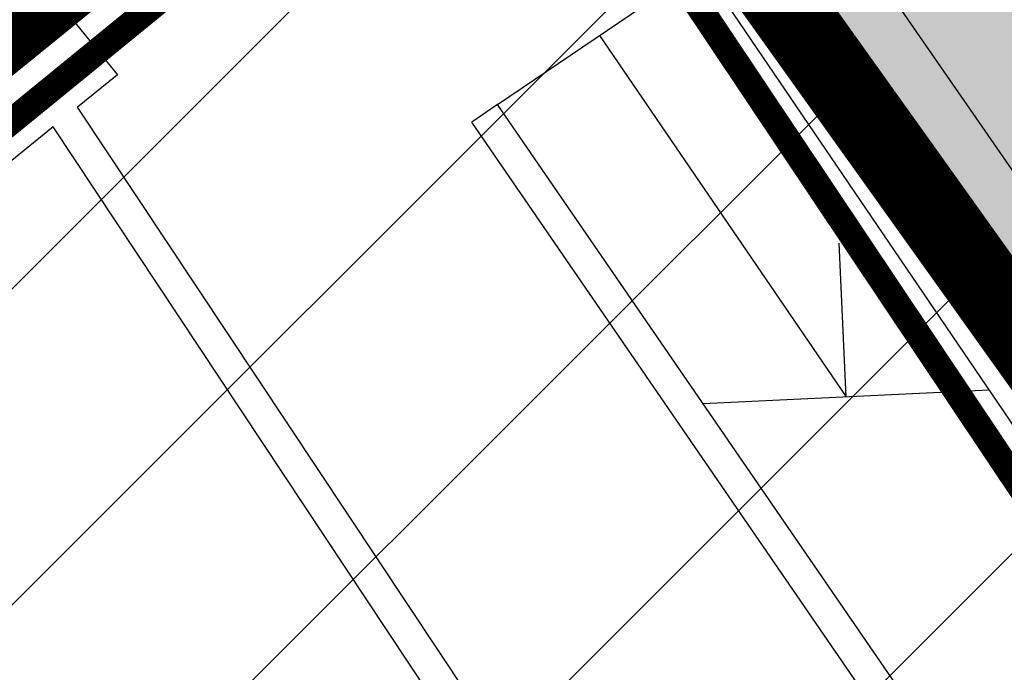
# Model space of a CAD drawing. Extents: x -771909 to -617, y 331 to 257885.
# Drawn here: x -856 to -852, y 450 to 453 of the extents above; entities that cross this region are included whole.
import ezdxf

# ---------------------------------------------------------------- set-up
doc = ezdxf.new("R2010")
doc.units = 0
doc.header["$MEASUREMENT"] = 0
doc.linetypes.add('HIDDEN', pattern=[9.525, 6.35, -3.175])
for name, color, linetype in [('EDILIZ-RECENTE', 67, 'CONTINUOUS'), ('MURI', 2, 'CONTINUOUS'), ('PERIMETRO-UNITÀ', 78, 'HIDDEN'), ('RISTRUTTURAZIONE', 85, 'CONTINUOUS'), ('SCALE', 9, 'CONTINUOUS'), ('SOPRAELEVAZIONE', 99, 'HIDDEN')]:
    doc.layers.add(name, color=color, linetype=linetype)

msp = doc.modelspace()

# ---------------------------------------------------------------- hatches: boundary and pattern name
at = {"layer": 'EDILIZ-RECENTE'}
h = msp.add_hatch(dxfattribs=at)
h.set_pattern_fill('DOTS', color=256, scale=3.905376, style=0)
h.set_pattern_definition([(0, (771126.6318, -257303.30485), (0.122043006675, 0.24408601335), [0, -0.24408601335])])
h.paths.add_polyline_path([(-839.8226, 456.8807), (-840.5335, 457.9042), (-842.9642, 461.7269), (-843.6318, 461.2847), (-844.3418, 460.7706), (-847.8451, 458.2616), (-851.1443, 455.9762), (-853.8307, 454.0584), (-850.803, 449.8172), (-848.1959, 446.038), (-848.0823, 445.8734), (-847.8327, 445.5115), (-846.7241, 443.9045), (-846.4842, 443.5566), (-846.3284, 443.2999), (-846.2865, 443.3228), (-842.6348, 445.5384), (-835.1141, 450.1016), (-836.9783, 452.7855), (-837.9213, 454.1433)])
at = {"layer": 'RISTRUTTURAZIONE'}
h = msp.add_hatch(dxfattribs=at)
h.set_pattern_fill('ANSI31', color=256, scale=6.83441, style=0)
h.paths.add_polyline_path([(-857.2528, 451.2718), (-861.6421, 447.7046), (-861.4512, 447.4733), (-858.5375, 443.9426), (-858.347, 443.7118), (-856.9009, 444.8822), (-852.9967, 448.0418), (-850.803, 449.8172), (-853.8307, 454.0584), (-855.0119, 453.0931), (-855.5818, 452.6298)])

# ---------------------------------------------------------------- linework, layer by layer
at = {"layer": 'EDILIZ-RECENTE'}
msp.add_line((-850.803, 449.8172), (-853.8307, 454.0584), dxfattribs=at)
at = {"layer": 'MURI'}
for p, q in [((-853.291, 453.9522), (-850.6155, 450.0738)), ((-851.1767, 449.9006), (-853.7101, 453.6356)), ((-855.5818, 452.6298), (-855.3296, 452.3194)), ((-855.3296, 452.3194), (-855.4821, 452.1954)), ((-853.5197, 449.2374), (-855.4821, 452.1954)), ((-853.8775, 452.2053), (-853.9764, 452.1374)), ((-852.2996, 449.9084), (-853.8775, 452.2053)), ((-855.5757, 452.1194), (-857.0006, 450.9614)), ((-853.6818, 449.2647), (-855.5757, 452.1194)), ((-852.3985, 449.8405), (-853.9764, 452.1374))]:
    msp.add_line(p, q, dxfattribs=at)
at = {"layer": 'PERIMETRO-UNITÀ', "ltscale": 0.3, "const_width": 0.3, "flags": 128}
for points in [[(-842.9642, 461.7269), (-846.9641, 458.8715), (-851.1443, 455.9762), (-853.8282, 454.055), (-850.803, 449.8172), (-848.1959, 446.038), (-847.8327, 445.5115), (-846.3272, 443.298), (-842.6221, 445.6125), (-835.1141, 450.1016)], [(-853.8282, 454.055), (-857.2528, 451.2718), (-861.6421, 447.7046)]]:
    msp.add_lwpolyline(points, dxfattribs=at)
at = {"layer": 'SCALE'}
for p, q in [((-853.8775, 452.2053), (-853.0984, 452.7338)), ((-853.488, 452.4695), (-852.5461, 451.0883)), ((-852.5461, 451.0883), (-852.572, 451.6755)), ((-853.0925, 451.0627), (-851.9997, 451.1139))]:
    msp.add_line(p, q, dxfattribs=at)
at = {"layer": 'SOPRAELEVAZIONE', "ltscale": 0.05, "const_width": 0.1, "flags": 128}
msp.add_lwpolyline([(-858.2442, 444.0251), (-861.2262, 447.6553), (-853.8463, 453.6833), (-851.1642, 449.6702)], close=True, dxfattribs=at)

doc.saveas('drawing.dxf')
